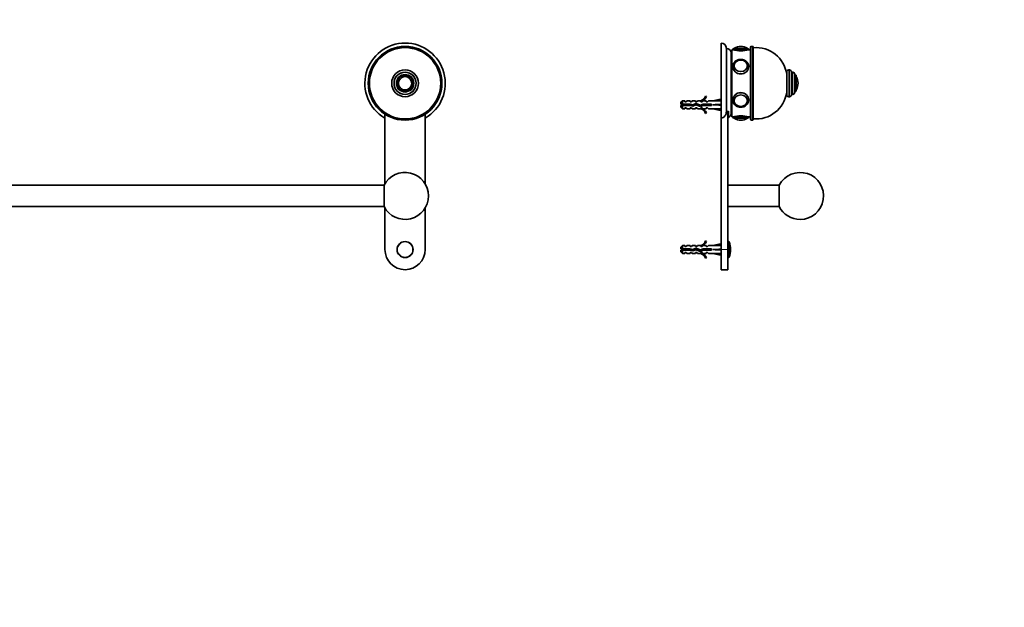
# Model space of a CAD drawing. Units: millimetres. Extents: x 0 to 1478, y 0 to 1758.
# Drawn here: x 744 to 1478, y 881 to 1320 of the extents above; entities that cross this region are included whole.
import ezdxf
from ezdxf import colors
from ezdxf.entities.mleader import LeaderData, LeaderLine
from ezdxf.math import Vec2, Vec3

# ---------------------------------------------------------------- set-up
doc = ezdxf.new("R2010")
doc.units = ezdxf.units.MM
for name, color, linetype in [('DV1_Défaut', 7, 'Continuous'), ('DV4_Défaut', 7, 'Continuous'), ('Défaut', 7, 'Continuous')]:
    doc.layers.add(name, color=color, linetype=linetype)

# ---------------------------------------------------------------- blocks, each defined once
blk = doc.blocks.new('_DOT')
at = {"color": 0}
blk.add_line((0, 0), (-1, 0), dxfattribs=at)
at = {"color": 0, "const_width": 0.333}
blk.add_lwpolyline([(-0.1665, 0, 1), (0.1665, 0, 1)], format="xyb", close=True, dxfattribs=at)
blk = doc.blocks.new('SE')
at = {"layer": 'DV1_Défaut', "color": 7, "linetype": 'Continuous', "lineweight": 35}
for p, q in [((391.91, 1246.31), (391.91, 1249.32)), ((392.01, 1249.18), (392.01, 1197.24)), ((422.01, 1197.24), (422.01, 1249.18)), ((422.11, 1249.3), (422.11, 1246.31)), ((1015.91, 1246.31), (1015.91, 1249.32)), ((1016.01, 1249.18), (1016.01, 1197.24)), ((1046.01, 1197.24), (1046.01, 1249.18)), ((1046.11, 1249.3), (1046.11, 1246.31)), ((422.58, 1196.23), (422.58, 1180.23)), ((1015.45, 1196.23), (422.58, 1196.23)), ((1015.45, 1180.23), (1015.45, 1196.23)), ((392.01, 1179.21), (392.01, 1148.23)), ((422.01, 1148.23), (422.01, 1179.21)), ((422.58, 1180.23), (1015.45, 1180.23)), ((1016.01, 1179.21), (1016.01, 1148.23)), ((1046.01, 1148.23), (1046.01, 1179.21))]:
    blk.add_line(p, q, dxfattribs=at)
for centre, radius in [((407.01, 1272.23), 27.5), ((407.01, 1272.23), 26.6), ((1031.01, 1272.23), 27.5), ((1031.01, 1272.23), 26.6), ((407.01, 1272.23), 10), ((407.01, 1272.23), 8.25), ((407.01, 1272.23), 6), ((1031.01, 1272.23), 10), ((1031.01, 1272.23), 8.25), ((1031.01, 1272.23), 6), ((407.01, 1272.23), 5), ((407.01, 1272.23), 4.99), ((1031.01, 1272.23), 5), ((1031.01, 1272.23), 4.99), ((407.01, 1148.23), 6), ((1031.01, 1148.23), 6)]:
    blk.add_circle(centre, radius, dxfattribs=at)
at = {"layer": 'DV1_Défaut', "color": 7, "linetype": 'Continuous', "lineweight": 18}
for centre, radius in [((407.01, 1272.23), 27), ((1031.01, 1272.23), 27), ((407.01, 1272.23), 8.5), ((407.01, 1272.23), 6.75), ((1031.01, 1272.23), 8.5), ((1031.01, 1272.23), 6.75), ((407.01, 1272.23), 4.84), ((1031.01, 1272.23), 4.84), ((407.01, 1148.23), 5.65), ((1031.01, 1148.23), 5.65)]:
    blk.add_circle(centre, radius, dxfattribs=at)
at = {"layer": 'DV1_Défaut', "color": 7, "linetype": 'Continuous', "lineweight": 35}
for centre, radius, start, end in [((407.01, 1272.23), 30, 300.22078, 239.77922), ((1031.01, 1272.23), 30, 300.22078, 239.77922), ((407.01, 1188.23), 17.5, 27.20289, 332.79711), ((1031.01, 1188.23), 17.5, 207.20289, 152.79711), ((407.01, 1148.23), 15, 180, 0), ((1031.01, 1148.23), 15, 180, 0)]:
    blk.add_arc(centre, radius, start, end, dxfattribs=at)
blk = doc.blocks.new('SE3')
at = {"layer": 'DV4_Défaut', "color": 7, "linetype": 'Continuous', "lineweight": 35}
for p, q in [((1266.65, 1246.31), (1266.65, 1302.23)), ((1270.65, 1251.06), (1270.65, 1298.23)), ((1274.15, 1249.73), (1274.15, 1294.73)), ((1274.65, 1247.23), (1274.65, 1297.23)), ((1275.35, 1297.23), (1274.65, 1297.23)), ((1276.35, 1298.23), (1286.35, 1298.23)), ((1281.35, 1299.73), (1281.35, 1299.73)), ((1288.65, 1297.23), (1287.35, 1297.23)), ((1288.65, 1299.23), (1288.65, 1245.23)), ((1290.15, 1299.73), (1289.15, 1299.73)), ((1290.65, 1245.23), (1290.65, 1299.23)), ((1274.65, 1285.72), (1274.15, 1285.72)), ((1274.15, 1285.71), (1274.65, 1285.71)), ((1274.65, 1285.66), (1274.15, 1285.66)), ((1274.15, 1285.63), (1274.65, 1285.63)), ((1274.65, 1285.52), (1274.15, 1285.52)), ((1274.15, 1285.47), (1274.65, 1285.47)), ((1274.65, 1285.31), (1274.15, 1285.31)), ((1274.15, 1285.23), (1274.65, 1285.23)), ((1276.36, 1285.14), (1276.36, 1284.99)), ((1286.34, 1284.99), (1286.34, 1285.14)), ((1274.65, 1285.02), (1274.15, 1285.02)), ((1274.15, 1284.92), (1274.65, 1284.92)), ((1274.65, 1284.66), (1274.15, 1284.66)), ((1274.15, 1284.54), (1274.65, 1284.54)), ((1274.65, 1284.23), (1274.15, 1284.23)), ((1274.15, 1284.1), (1274.65, 1284.1)), ((1274.65, 1283.74), (1274.15, 1283.74)), ((1274.15, 1283.58), (1274.65, 1283.58)), ((1274.65, 1283.18), (1274.15, 1283.18)), ((1274.15, 1283), (1274.65, 1283)), ((1274.65, 1282.56), (1274.15, 1282.56)), ((1274.15, 1282.37), (1274.65, 1282.37)), ((1274.65, 1281.88), (1274.15, 1281.88)), ((1274.15, 1281.67), (1274.65, 1281.67)), ((1274.65, 1281.14), (1274.15, 1281.14)), ((1274.15, 1280.92), (1274.65, 1280.92)), ((1274.65, 1280.36), (1274.15, 1280.36)), ((1274.15, 1280.13), (1274.65, 1280.13)), ((1274.65, 1279.53), (1274.15, 1279.53)), ((1274.15, 1279.29), (1274.65, 1279.29)), ((1274.65, 1278.66), (1274.15, 1278.66)), ((1274.15, 1278.41), (1274.65, 1278.41)), ((1274.65, 1277.81), (1274.15, 1277.81)), ((1315.65, 1280.73), (1315.65, 1263.73)), ((1317.65, 1282.23), (1317.15, 1282.23)), ((1319.15, 1280.73), (1319.15, 1263.73)), ((1320.15, 1280.48), (1319.15, 1280.48)), ((1321.65, 1278.98), (1321.65, 1265.48)), ((1322.65, 1278.23), (1321.65, 1278.23)), ((1322.65, 1278.23), (1322.65, 1266.23)), ((1274.65, 1277.76), (1274.15, 1277.76)), ((1274.15, 1277.49), (1274.65, 1277.49)), ((1274.65, 1276.93), (1274.15, 1276.93)), ((1274.65, 1276.82), (1274.15, 1276.82)), ((1274.15, 1276.55), (1274.65, 1276.55)), ((1274.65, 1276.02), (1274.15, 1276.02)), ((1274.65, 1275.86), (1274.15, 1275.86)), ((1274.15, 1275.58), (1274.65, 1275.58)), ((1274.65, 1275.09), (1274.15, 1275.09)), ((1274.65, 1274.88), (1274.15, 1274.88)), ((1274.15, 1274.6), (1274.65, 1274.6)), ((1274.65, 1274.15), (1274.15, 1274.15)), ((1274.65, 1273.88), (1274.15, 1273.88)), ((1274.15, 1273.6), (1274.65, 1273.6)), ((1274.65, 1273.19), (1274.15, 1273.19)), ((1274.65, 1272.88), (1274.15, 1272.88)), ((1274.15, 1272.59), (1274.65, 1272.59)), ((1274.65, 1272.23), (1274.15, 1272.23)), ((1274.65, 1271.87), (1274.15, 1271.87)), ((1274.15, 1271.58), (1274.65, 1271.58)), ((1274.65, 1271.27), (1274.15, 1271.27)), ((1274.65, 1270.86), (1274.15, 1270.86)), ((1274.15, 1270.57), (1274.65, 1270.57)), ((1324.15, 1272.23), (1324.15, 1272.23)), ((1274.65, 1270.31), (1274.15, 1270.31)), ((1274.65, 1269.86), (1274.15, 1269.86)), ((1274.15, 1269.58), (1274.65, 1269.58)), ((1274.65, 1269.36), (1274.15, 1269.36)), ((1274.65, 1268.87), (1274.15, 1268.87)), ((1274.15, 1268.59), (1274.65, 1268.59)), ((1274.65, 1268.43), (1274.15, 1268.43)), ((1274.65, 1267.91), (1274.15, 1267.91)), ((1274.15, 1267.63), (1274.65, 1267.63)), ((1274.65, 1267.53), (1274.15, 1267.53)), ((1274.65, 1266.96), (1274.15, 1266.96)), ((1274.15, 1266.7), (1274.65, 1266.7)), ((1274.65, 1266.64), (1274.15, 1266.64)), ((1274.65, 1266.05), (1274.15, 1266.05)), ((1274.15, 1265.79), (1274.65, 1265.79)), ((1274.65, 1265.17), (1274.15, 1265.17)), ((1274.15, 1264.92), (1274.65, 1264.92)), ((1274.65, 1264.33), (1274.15, 1264.33)), ((1274.15, 1264.1), (1274.65, 1264.1)), ((1274.65, 1263.53), (1274.15, 1263.53)), ((1274.15, 1263.31), (1274.65, 1263.31)), ((1319.15, 1263.98), (1320.15, 1263.98)), ((1321.65, 1266.23), (1322.65, 1266.23)), ((1237.85, 1259.23), (1236.65, 1258.03)), ((1236.65, 1258.03), (1236.65, 1256.73)), ((1236.65, 1256.73), (1237.85, 1256.73)), ((1237.85, 1256.73), (1237.85, 1259.23)), ((1239.65, 1259.23), (1237.85, 1259.23)), ((1237.85, 1256.73), (1243.76, 1256.73)), ((1239.65, 1258.48), (1239.65, 1259.23)), ((1240.65, 1258.48), (1239.65, 1258.48)), ((1240.65, 1258.48), (1241.22, 1259.23)), ((1243.65, 1259.23), (1241.22, 1259.23)), ((1243.65, 1259.23), (1243.65, 1258.48)), ((1244.65, 1258.48), (1243.65, 1258.48)), ((1243.76, 1256.73), (1245.51, 1256.23)), ((1244.65, 1258.48), (1245.22, 1259.23)), ((1247.65, 1259.23), (1245.22, 1259.23)), ((1245.51, 1256.23), (1247.76, 1257.23)), ((1247.8, 1256.15), (1245.58, 1255.17)), ((1247.65, 1258.48), (1247.65, 1259.23)), ((1248.65, 1258.48), (1247.65, 1258.48)), ((1247.76, 1257.23), (1251.39, 1255.92)), ((1251.43, 1254.84), (1247.8, 1256.15)), ((1248.65, 1258.48), (1249.22, 1259.23)), ((1251.65, 1259.23), (1249.22, 1259.23)), ((1251.39, 1255.92), (1253.21, 1256.73)), ((1251.43, 1259.13), (1251.65, 1259.23)), ((1251.43, 1259.13), (1251.65, 1259.13)), ((1251.65, 1258.48), (1251.65, 1259.13)), ((1252.51, 1258.48), (1251.65, 1258.48)), ((1252.51, 1258.48), (1253.24, 1259.23)), ((1253.21, 1256.73), (1259.66, 1256.73)), ((1255.65, 1259.23), (1253.24, 1259.23)), ((1255.1, 1262.65), (1255.71, 1262.3)), ((1255.65, 1258.48), (1255.65, 1259.23)), ((1256.51, 1258.48), (1255.65, 1258.48)), ((1256.51, 1258.48), (1257.24, 1259.23)), ((1260.66, 1259.23), (1257.24, 1259.23)), ((1259.66, 1256.73), (1259.66, 1255.73)), ((1266.28, 1260.51), (1260.66, 1259.23)), ((1266.28, 1256.23), (1260.66, 1256.23)), ((1266.58, 1259.21), (1266.28, 1260.51)), ((1266.58, 1256.59), (1266.28, 1256.23)), ((1266.58, 1255.87), (1266.28, 1256.23)), ((1266.65, 1259.23), (1266.58, 1259.23)), ((1274.65, 1262.79), (1274.15, 1262.79)), ((1274.15, 1262.58), (1274.65, 1262.58)), ((1274.65, 1262.09), (1274.15, 1262.09)), ((1274.15, 1261.9), (1274.65, 1261.9)), ((1274.65, 1261.45), (1274.15, 1261.45)), ((1274.15, 1261.28), (1274.65, 1261.28)), ((1274.65, 1260.88), (1274.15, 1260.88)), ((1274.15, 1260.72), (1274.65, 1260.72)), ((1274.65, 1260.36), (1274.15, 1260.36)), ((1274.15, 1260.23), (1274.65, 1260.23)), ((1274.65, 1259.91), (1274.15, 1259.91)), ((1274.15, 1259.8), (1274.65, 1259.8)), ((1274.65, 1259.53), (1274.15, 1259.53)), ((1274.15, 1259.44), (1274.65, 1259.44)), ((1274.65, 1259.23), (1274.15, 1259.23)), ((1274.15, 1259.15), (1274.65, 1259.15)), ((1274.65, 1258.99), (1274.15, 1258.99)), ((1274.15, 1258.94), (1274.65, 1258.94)), ((1274.65, 1258.83), (1274.15, 1258.83)), ((1274.15, 1258.8), (1274.65, 1258.8)), ((1274.65, 1258.74), (1274.15, 1258.74)), ((1274.15, 1258.73), (1274.65, 1258.73)), ((1276.36, 1259.46), (1276.36, 1259.32)), ((1286.34, 1259.32), (1286.34, 1259.46)), ((1317.15, 1262.23), (1317.65, 1262.23)), ((1237.85, 1255.73), (1236.65, 1255.73)), ((1236.65, 1255.73), (1236.65, 1254.43)), ((1236.65, 1254.43), (1237.85, 1253.23)), ((1237.85, 1255.73), (1237.85, 1253.23)), ((1243.62, 1255.73), (1237.85, 1255.73)), ((1237.85, 1253.23), (1239.65, 1253.23)), ((1239.65, 1253.98), (1239.65, 1253.23)), ((1239.65, 1253.98), (1240.65, 1253.98)), ((1240.65, 1253.98), (1241.22, 1253.23)), ((1241.22, 1253.23), (1243.65, 1253.23)), ((1245.58, 1255.17), (1243.62, 1255.73)), ((1243.65, 1253.98), (1243.65, 1253.23)), ((1243.65, 1253.98), (1244.65, 1253.98)), ((1244.65, 1253.98), (1245.22, 1253.23)), ((1245.22, 1253.23), (1247.65, 1253.23)), ((1247.65, 1253.98), (1247.65, 1253.23)), ((1247.65, 1253.98), (1248.65, 1253.98)), ((1248.65, 1253.98), (1249.22, 1253.23)), ((1249.22, 1253.23), (1251.65, 1253.23)), ((1253.42, 1255.73), (1251.43, 1254.84)), ((1251.65, 1253.23), (1251.43, 1253.32)), ((1251.65, 1253.32), (1251.43, 1253.32)), ((1251.65, 1253.98), (1252.51, 1253.98)), ((1251.65, 1253.32), (1251.65, 1253.98)), ((1252.51, 1253.98), (1253.24, 1253.23)), ((1253.24, 1253.23), (1255.65, 1253.23)), ((1259.66, 1255.73), (1253.42, 1255.73)), ((1255.71, 1250.16), (1255.1, 1249.81)), ((1255.65, 1253.98), (1255.65, 1253.23)), ((1255.65, 1253.98), (1256.51, 1253.98)), ((1256.51, 1253.98), (1257.24, 1253.23)), ((1257.24, 1253.23), (1260.66, 1253.23)), ((1266.28, 1251.94), (1260.66, 1253.23)), ((1266.58, 1253.25), (1266.28, 1251.94)), ((1266.58, 1253.23), (1266.65, 1253.23)), ((1271.65, 1251.27), (1271.65, 1148.23)), ((1272.15, 1251.48), (1272.15, 1246.57)), ((1266.65, 1246.31), (1266.65, 1148.23)), ((1274.65, 1247.23), (1275.35, 1247.23)), ((1286.35, 1246.23), (1276.35, 1246.23)), ((1281.35, 1244.73), (1281.35, 1244.73)), ((1287.35, 1247.23), (1288.65, 1247.23)), ((1289.15, 1244.73), (1290.15, 1244.73)), ((1310.09, 1196.23), (1271.65, 1196.23)), ((1310.09, 1196.23), (1310.09, 1180.23)), ((1271.65, 1180.23), (1310.09, 1180.23)), ((1255.1, 1154.65), (1255.71, 1154.3)), ((1272.29, 1154.23), (1271.65, 1154.23)), ((1237.85, 1151.23), (1236.65, 1150.03)), ((1236.65, 1148.73), (1236.65, 1150.03)), ((1236.65, 1148.73), (1237.85, 1148.73)), ((1237.85, 1147.73), (1236.65, 1147.73)), ((1236.65, 1147.73), (1236.65, 1146.43)), ((1236.65, 1146.43), (1237.85, 1145.23)), ((1237.85, 1148.73), (1237.85, 1151.23)), ((1239.65, 1151.23), (1237.85, 1151.23)), ((1237.85, 1148.73), (1243.76, 1148.73)), ((1237.85, 1145.23), (1237.85, 1147.73)), ((1243.62, 1147.73), (1237.85, 1147.73)), ((1239.65, 1150.48), (1239.65, 1151.23)), ((1240.65, 1150.48), (1239.65, 1150.48)), ((1239.65, 1145.23), (1239.65, 1145.98)), ((1239.65, 1145.98), (1240.65, 1145.98)), ((1241.22, 1151.23), (1240.65, 1150.48)), ((1240.65, 1145.98), (1241.22, 1145.23)), ((1243.65, 1151.23), (1241.22, 1151.23)), ((1245.58, 1147.17), (1243.62, 1147.73)), ((1243.65, 1150.48), (1243.65, 1151.23)), ((1244.65, 1150.48), (1243.65, 1150.48)), ((1243.65, 1145.23), (1243.65, 1145.98)), ((1243.65, 1145.98), (1244.65, 1145.98)), ((1243.76, 1148.73), (1245.51, 1148.23)), ((1244.65, 1150.48), (1245.22, 1151.23)), ((1244.65, 1145.98), (1245.22, 1145.23)), ((1247.65, 1151.23), (1245.22, 1151.23)), ((1245.51, 1148.23), (1247.76, 1149.23)), ((1247.8, 1148.15), (1245.58, 1147.17)), ((1247.65, 1150.48), (1247.65, 1151.23)), ((1248.65, 1150.48), (1247.65, 1150.48)), ((1247.65, 1145.98), (1247.65, 1145.23)), ((1247.65, 1145.98), (1248.65, 1145.98)), ((1247.76, 1149.23), (1251.39, 1147.92)), ((1251.43, 1146.84), (1247.8, 1148.15)), ((1248.65, 1150.48), (1249.22, 1151.23)), ((1248.65, 1145.98), (1249.22, 1145.23)), ((1251.65, 1151.23), (1249.22, 1151.23)), ((1251.39, 1147.92), (1253.21, 1148.73)), ((1251.43, 1151.13), (1251.65, 1151.23)), ((1251.43, 1151.13), (1251.65, 1151.13)), ((1253.42, 1147.73), (1251.43, 1146.84)), ((1251.65, 1150.48), (1251.65, 1151.13)), ((1252.51, 1150.48), (1251.65, 1150.48)), ((1251.65, 1145.98), (1252.51, 1145.98)), ((1251.65, 1145.32), (1251.65, 1145.98)), ((1252.51, 1150.48), (1253.24, 1151.23)), ((1252.51, 1145.98), (1253.24, 1145.23)), ((1253.21, 1148.73), (1259.66, 1148.73)), ((1255.65, 1151.23), (1253.24, 1151.23)), ((1259.66, 1147.73), (1253.42, 1147.73)), ((1255.65, 1151.23), (1255.65, 1150.48)), ((1256.51, 1150.48), (1255.65, 1150.48)), ((1255.65, 1145.98), (1255.65, 1145.23)), ((1255.65, 1145.98), (1256.51, 1145.98)), ((1256.51, 1150.48), (1257.24, 1151.23)), ((1256.51, 1145.98), (1257.24, 1145.23)), ((1260.66, 1151.23), (1257.24, 1151.23)), ((1259.66, 1148.73), (1259.66, 1147.73)), ((1266.28, 1152.51), (1260.66, 1151.23)), ((1266.28, 1148.23), (1260.66, 1148.23)), ((1266.58, 1151.21), (1266.28, 1152.51)), ((1266.58, 1148.59), (1266.28, 1148.23)), ((1266.58, 1147.87), (1266.28, 1148.23)), ((1266.65, 1151.23), (1266.58, 1151.23)), ((1266.65, 1148.23), (1266.65, 1133.23)), ((1271.65, 1148.23), (1271.65, 1133.23)), ((1237.85, 1145.23), (1239.65, 1145.23)), ((1241.22, 1145.23), (1243.65, 1145.23)), ((1245.22, 1145.23), (1247.65, 1145.23)), ((1249.22, 1145.23), (1251.65, 1145.23)), ((1251.65, 1145.23), (1251.43, 1145.32)), ((1251.65, 1145.32), (1251.43, 1145.32)), ((1253.24, 1145.23), (1255.65, 1145.23)), ((1255.71, 1142.16), (1255.1, 1141.81)), ((1257.24, 1145.23), (1260.66, 1145.23)), ((1266.28, 1143.94), (1260.66, 1145.23)), ((1266.58, 1145.25), (1266.28, 1143.94)), ((1266.58, 1145.23), (1266.65, 1145.23)), ((1271.65, 1142.23), (1272.29, 1142.23)), ((1266.65, 1133.23), (1271.65, 1133.23))]:
    blk.add_line(p, q, dxfattribs=at)
at = {"layer": 'DV4_Défaut', "color": 7, "linetype": 'Continuous', "lineweight": 18}
for p, q in [((1275.35, 1297.23), (1287.35, 1297.23)), ((1276.51, 1298.32), (1286.19, 1298.32)), ((1289.15, 1244.73), (1289.15, 1299.73)), ((1290.15, 1299.73), (1290.15, 1244.73)), ((1317.15, 1282.23), (1317.15, 1262.23)), ((1317.65, 1282.23), (1317.65, 1262.23)), ((1320.15, 1280.48), (1320.15, 1263.98)), ((1322.75, 1277.07), (1322.75, 1267.38)), ((1243.7, 1255.71), (1243.7, 1256.73)), ((1287.35, 1247.23), (1275.35, 1247.23)), ((1286.19, 1246.13), (1276.51, 1246.13)), ((1272.29, 1142.23), (1272.29, 1154.23)), ((1272.76, 1142.58), (1272.76, 1153.88)), ((1244.43, 1147.5), (1244.43, 1148.54)), ((1266.65, 1148.23), (1271.65, 1148.23))]:
    blk.add_line(p, q, dxfattribs=at)
at = {"layer": 'DV4_Défaut', "color": 7, "linetype": 'Continuous', "lineweight": 35}
for centre, radius, start, end in [((1266.65, 1298.23), 4, 0, 90), ((1270.65, 1294.73), 3.5, 0, 90), ((1276.35, 1297.23), 1, 90, 180), ((1281.35, 1321.52), 25.02, 256.12707, 283.87293), ((1276.68, 1298.05), 0.32, 122.3218, 147.02872), ((1281.35, 1290.67), 9.06, 90, 122.3218), ((1281.35, 1290.67), 9.06, 57.6782, 90), ((1286.02, 1298.05), 0.32, 32.97128, 57.6782), ((1286.35, 1297.23), 1, 0, 90), ((1289.15, 1299.23), 0.5, 90, 180), ((1290.15, 1299.23), 0.5, 0, 90), ((1292.83, 1275.83), 23, 7.73561, 95.44649), ((1281.23, 1284.38), 5.13, 88.68991, 146.01402), ((1281.47, 1284.39), 5.12, 33.85723, 91.3235), ((1315.65, 1277.83), 1.1, 90, 91.36665), ((1317.15, 1280.73), 1.5, 90, 180), ((1317.65, 1280.73), 1.5, 0, 90), ((1320.15, 1278.98), 1.5, 0, 90), ((1322.48, 1276.9), 0.32, 32.3218, 57.02872), ((1315.09, 1272.23), 9.06, 0, 32.3218), ((1315.09, 1272.23), 9.06, 327.6782, 0), ((1292.83, 1268.62), 23, 264.55351, 352.26439), ((1315.65, 1266.63), 1.1, 268.63335, 270), ((1317.15, 1263.73), 1.5, 180, 270), ((1317.65, 1263.73), 1.5, 270, 0), ((1320.15, 1265.48), 1.5, 270, 0), ((1322.48, 1267.56), 0.32, 302.97128, 327.6782), ((1243.7, 1242.47), 15.45, 112.51334, 117.12641), ((1243.7, 1269.98), 15.45, 242.87359, 247.64726), ((1249.08, 1265.27), 6.57, 293.0263, 336.45908), ((1249.08, 1265.27), 7.27, 290.71234, 335.84526), ((1281.35, 1260.31), 5.36, 215.38626, 324.66137), ((1281.67, 1260.08), 5.69, 266.80169, 355.81557), ((1249.08, 1247.18), 7.27, 24.15474, 69.28766), ((1249.08, 1247.18), 6.57, 23.54092, 66.9737), ((1270.65, 1249.73), 3.5, 295.37693, 0), ((1281.35, 1222.93), 25.02, 76.12707, 103.87293), ((1276.35, 1247.23), 1, 180, 270), ((1276.68, 1246.4), 0.32, 212.97128, 237.6782), ((1281.35, 1253.79), 9.06, 237.6782, 270), ((1281.35, 1253.79), 9.06, 270, 302.3218), ((1286.02, 1246.4), 0.32, 302.3218, 327.02872), ((1286.35, 1247.23), 1, 270, 0), ((1289.15, 1245.23), 0.5, 180, 270), ((1290.15, 1245.23), 0.5, 270, 0), ((1325.65, 1188.23), 17.5, 270, 152.79711), ((1325.65, 1188.23), 17.5, 207.20289, 270), ((1249.08, 1157.27), 6.57, 293.0263, 336.45908), ((1249.08, 1157.27), 7.27, 290.71234, 335.84526), ((1272.29, 1153.73), 0.5, 17.79159, 90), ((1255.15, 1148.23), 18.5, 342.20841, 17.79159), ((1244.43, 1130.1), 19.73, 109.22436, 113.23574), ((1244.43, 1166.35), 19.73, 246.76426, 250.77564), ((1249.08, 1139.18), 7.27, 24.15474, 69.28766), ((1249.08, 1139.18), 6.57, 23.54092, 66.9737), ((1272.29, 1142.73), 0.5, 270, 342.20841)]:
    blk.add_arc(centre, radius, start, end, dxfattribs=at)
for centre, major_axis, ratio, start_param, end_param in [((1281.35, 1285.14), (4.99, 0), 0.866025, 2.643466, 3.204663), ((1281.35, 1285.14), (4.99, 0), 0.866025, 0, 0.498494), ((1281.35, 1285.14), (4.99, 0), 0.866025, 6.220115, 6.283185), ((1281.35, 1284.73), (6, 0), 0.866025, 3.115027, 3.141593), ((1281.35, 1284.73), (6, 0), 0.866025, 6.272073, 6.283185), ((1247.54, 1256.23), (51.94, 0.76), 0.055876, 1.194522, 1.314474), ((1247.54, 1256.23), (51.94, 2.9), 0.014553, -1.316105, -1.196154), ((1247.54, 1256.23), (51.94, -2.9), 0.014553, 1.196154, 1.316105), ((1267.26, 1256.23), (0, 3), 0.228555, 1.450845, 1.690748), ((1281.35, 1259.73), (6, 0), 0.866025, 3.115027, 3.141593), ((1281.35, 1259.32), (-4.99, 0), 0.866025, 6.220115, 6.283185), ((1281.35, 1259.32), (-4.99, 0), 0.866025, 0, 0.498608), ((1281.35, 1259.32), (-4.99, 0), 0.866025, 2.643641, 3.204663), ((1281.35, 1259.73), (6, 0), 0.866025, 6.272073, 6.283185), ((1247.54, 1256.23), (51.94, -0.76), 0.055876, -1.314474, -1.194522), ((1247.54, 1148.23), (51.94, 0.76), 0.055876, 1.194522, 1.314474), ((1247.54, 1148.23), (51.94, 2.9), 0.014553, -1.316105, -1.196154), ((1247.54, 1148.23), (51.94, -2.9), 0.014553, 1.196154, 1.316105), ((1267.26, 1148.23), (0, 3), 0.228555, 1.450845, 1.690748), ((1247.54, 1148.23), (51.94, -0.76), 0.055876, -1.314474, -1.194522)]:
    blk.add_ellipse(centre, major_axis=major_axis, ratio=ratio, start_param=start_param, end_param=end_param, dxfattribs=at)
for centre in [(1281.35, 1285.23), (1281.35, 1259.23)]:
    blk.add_ellipse(centre, major_axis=(5, 0), ratio=0.866025, dxfattribs=at)
at = {"layer": 'DV4_Défaut', "color": 7, "linetype": 'Continuous', "lineweight": 18}
for centre, major_axis in [((1281.35, 1285.28), (4.84, 0)), ((1281.35, 1259.18), (-4.84, 0))]:
    blk.add_ellipse(centre, major_axis=major_axis, ratio=0.866025, dxfattribs=at)
for centre, start_param, end_param in [((1281.35, 1284.73), 3.141593, 6.272073), ((1281.35, 1259.73), 0, 3.115027)]:
    blk.add_ellipse(centre, major_axis=(6, 0), ratio=0.866025, start_param=start_param, end_param=end_param, dxfattribs=at)
at = {"layer": 'DV4_Défaut', "color": 7, "linetype": 'Continuous', "lineweight": 35}
for points, knots in [([(1287.35, 1284.67), (1287.34, 1284.87), (1287.34, 1285.23), (1287.24, 1285.82), (1287.06, 1286.4), (1286.81, 1286.96), (1286.5, 1287.49), (1286.11, 1287.99), (1285.67, 1288.45), (1285.17, 1288.86), (1284.62, 1289.21), (1284.02, 1289.51), (1283.4, 1289.75), (1282.74, 1289.93), (1282.07, 1290.03), (1281.38, 1290.07), (1280.7, 1290.04), (1280.02, 1289.94), (1279.36, 1289.77), (1278.73, 1289.54), (1278.13, 1289.24), (1277.57, 1288.89), (1277.06, 1288.48), (1276.61, 1288.02), (1276.22, 1287.51), (1275.89, 1286.97), (1275.64, 1286.4), (1275.46, 1285.82), (1275.37, 1285.29), (1275.36, 1285), (1275.36, 1284.87)], [0, 0, 0, 0, 0.032528, 0.068287, 0.104051, 0.13987, 0.175787, 0.211829, 0.248008, 0.284324, 0.320764, 0.35731, 0.393944, 0.430645, 0.467399, 0.504193, 0.541018, 0.577864, 0.614722, 0.651581, 0.688427, 0.725238, 0.76199, 0.798654, 0.835201, 0.871606, 0.907854, 0.943945, 0.979893, 1, 1, 1, 1]), ([(1275.36, 1285.03), (1275.35, 1284.93), (1275.35, 1284.83), (1275.35, 1283.37), (1276, 1281.93), (1278.21, 1279.82), (1279.76, 1279.17), (1282.93, 1279.17), (1284.49, 1279.82), (1286.69, 1281.92), (1287.35, 1283.35), (1287.35, 1284.73)], [0, 0, 0, 0, 0.017869, 0.017869, 0.263401, 0.263401, 0.508934, 0.508934, 0.754467, 0.754467, 1, 1, 1, 1]), ([(1287.35, 1259.73), (1287.35, 1261.11), (1286.69, 1262.54), (1284.49, 1264.63), (1282.92, 1265.29), (1279.78, 1265.29), (1278.22, 1264.64), (1275.99, 1262.53), (1275.35, 1261.09), (1275.35, 1259.68), (1275.35, 1259.62), (1275.35, 1259.57)], [0, 0, 0, 0, 0.247577, 0.247577, 0.495153, 0.495153, 0.74273, 0.74273, 0.990307, 0.990307, 1, 1, 1, 1]), ([(1240.68, 1255.72), (1240.67, 1255.77), (1240.66, 1255.81), (1240.58, 1256.15), (1240.52, 1256.46), (1240.45, 1256.73)], [0, 0, 0, 0, 0.138502, 0.138502, 1, 1, 1, 1]), ([(1240.96, 1256.74), (1240.97, 1256.68), (1240.98, 1256.62), (1241, 1256.56), (1241.03, 1256.41), (1241.05, 1256.24), (1241.08, 1256.07), (1241.1, 1255.95), (1241.12, 1255.84), (1241.15, 1255.72)], [0, 0, 0, 0, 0.175195, 0.175195, 0.175195, 0.654582, 0.654582, 0.654582, 1, 1, 1, 1]), ([(1242.58, 1255.72), (1242.56, 1255.83), (1242.54, 1255.93), (1242.48, 1256.27), (1242.44, 1256.51), (1242.39, 1256.73)], [0, 0, 0, 0, 0.314159, 0.314159, 1, 1, 1, 1]), ([(1242.69, 1256.74), (1242.71, 1256.62), (1242.73, 1256.49), (1242.75, 1256.37), (1242.78, 1256.18), (1242.81, 1255.99), (1242.84, 1255.81), (1242.84, 1255.78), (1242.85, 1255.75), (1242.85, 1255.72)], [0, 0, 0, 0, 0.363845, 0.363845, 0.363845, 0.91585, 0.91585, 0.91585, 1, 1, 1, 1]), ([(1275.36, 1259.87), (1275.36, 1259.78), (1275.34, 1259.51), (1275.39, 1259), (1275.52, 1258.41), (1275.73, 1257.83), (1276, 1257.28), (1276.35, 1256.76), (1276.75, 1256.28), (1277.22, 1255.84), (1277.74, 1255.45), (1278.31, 1255.12), (1278.92, 1254.84), (1279.56, 1254.63), (1280.22, 1254.48), (1280.83, 1254.41), (1281.18, 1254.4), (1281.35, 1254.4)], [0, 0, 0, 0, 0.03078, 0.100774, 0.170723, 0.240722, 0.310865, 0.381222, 0.451837, 0.522723, 0.593868, 0.665245, 0.736815, 0.808539, 0.880385, 0.952322, 1, 1, 1, 1]), ([(1266.65, 1246.31), (1267.22, 1246.31), (1267.8, 1246.45), (1268.82, 1246.99), (1269.26, 1247.38), (1270.31, 1248.75), (1270.65, 1249.91), (1270.65, 1251.06)], [0, 0, 0, 0, 0.25, 0.25, 0.5, 0.5, 1, 1, 1, 1]), ([(1270.65, 1251.06), (1270.91, 1251.06), (1271.17, 1251.1), (1271.68, 1251.24), (1271.92, 1251.35), (1272.15, 1251.48)], [0, 0, 0, 0, 0.5, 0.5, 1, 1, 1, 1]), ([(1241.85, 1148.73), (1241.86, 1148.69), (1241.87, 1148.65), (1241.87, 1148.61), (1241.9, 1148.45), (1241.93, 1148.29), (1241.96, 1148.13), (1241.99, 1147.99), (1242.01, 1147.85), (1242.03, 1147.72)], [0, 0, 0, 0, 0.12828, 0.12828, 0.12828, 0.601452, 0.601452, 0.601452, 1, 1, 1, 1]), ([(1242.47, 1147.72), (1242.45, 1147.81), (1242.44, 1147.89), (1242.38, 1148.24), (1242.34, 1148.5), (1242.3, 1148.74)], [0, 0, 0, 0, 0.259964, 0.259964, 1, 1, 1, 1]), ([(1243.42, 1148.74), (1243.44, 1148.63), (1243.45, 1148.51), (1243.47, 1148.4), (1243.5, 1148.22), (1243.53, 1148.04), (1243.56, 1147.86), (1243.57, 1147.82), (1243.57, 1147.77), (1243.58, 1147.72)], [0, 0, 0, 0, 0.337006, 0.337006, 0.337006, 0.85794, 0.85794, 0.85794, 1, 1, 1, 1]), ([(1243.94, 1147.64), (1243.92, 1147.74), (1243.9, 1147.84), (1243.85, 1148.22), (1243.8, 1148.5), (1243.76, 1148.76)], [0, 0, 0, 0, 0.2858126, 0.2858126, 1, 1, 1, 1])]:
    blk.add_open_spline(points, degree=3, knots=knots, dxfattribs=at)
for points in [[(1287.35, 1284.73), (1287.35, 1284.76), (1287.35, 1284.8), (1287.35, 1284.83)], [(1287.35, 1259.64), (1287.35, 1259.67), (1287.35, 1259.7), (1287.35, 1259.73)]]:
    blk.add_open_spline(points, degree=3, dxfattribs=at)
for points, weights, knots in [([(1240.9, 1255.72), (1240.87, 1255.97), (1240.83, 1256.23), (1240.8, 1256.49), (1240.76, 1256.74)], [0.949757250278, 0.966504074728, 1, 0.966504074728, 0.949757250278], [0, 0, 0, 0.5, 0.5, 1, 1, 1]), ([(1242.7, 1255.72), (1242.67, 1255.97), (1242.63, 1256.23), (1242.6, 1256.49), (1242.56, 1256.74)], [0.949757250278, 0.966504074728, 1, 0.966504074728, 0.949757250278], [0, 0, 0, 0.5, 0.5, 1, 1, 1]), ([(1244.25, 1256.6), (1244.28, 1256.42), (1244.31, 1256.23), (1244.37, 1255.84), (1244.43, 1255.49)], [0.955057408601, 0.971440755967, 1, 0.942133333129, 0.934254518125], [0, 0, 0, 0.330448, 0.330448, 1, 1, 1]), ([(1244.54, 1255.46), (1244.48, 1255.83), (1244.43, 1256.23), (1244.41, 1256.39), (1244.39, 1256.56)], [0.937060400093, 0.949479163748, 1, 0.978401514359, 0.963766954644], [0, 0, 0, 0.7005173, 0.7005173, 1, 1, 1]), ([(1244.7, 1255.41), (1244.63, 1255.79), (1244.56, 1256.23), (1244.54, 1256.38), (1244.51, 1256.52)], [0.933089027054, 0.935273855666, 1, 0.977399965377, 0.962424683198], [0, 0, 0, 0.7412, 0.7412, 1, 1, 1]), ([(1246.07, 1256.48), (1246.09, 1256.35), (1246.11, 1256.23), (1246.17, 1255.82), (1246.24, 1255.45)], [0.96663956899, 0.980473980538, 1, 0.938923036051, 0.933534174632], [0, 0, 0, 0.242249, 0.242249, 1, 1, 1]), ([(1246.34, 1255.5), (1246.28, 1255.85), (1246.23, 1256.23), (1246.21, 1256.38), (1246.19, 1256.54)], [0.938330191069, 0.951886075535, 1, 0.97967210625, 0.965512893369], [0, 0, 0, 0.70299, 0.70299, 1, 1, 1]), ([(1246.47, 1255.56), (1246.41, 1255.88), (1246.36, 1256.23), (1246.33, 1256.41), (1246.3, 1256.59)], [0.936376402735, 0.948023539013, 1, 0.972240183613, 0.955984151192], [0, 0, 0, 0.651855, 0.651855, 1, 1, 1]), ([(1247.72, 1257.23), (1247.82, 1256.79), (1247.91, 1256.23), (1247.91, 1256.18), (1247.92, 1256.14)], [0.935804213716, 0.919338059859, 1, 0.992940911332, 0.98662570597], [0, 0, 0, 0.919528, 0.919528, 1, 1, 1]), ([(1248.06, 1256.06), (1248.04, 1256.14), (1248.03, 1256.23), (1247.97, 1256.75), (1247.89, 1257.2)], [0.978960568231, 0.988491737751, 1, 0.935251551574, 0.933087528733], [0, 0, 0, 0.150915, 0.150915, 1, 1, 1]), ([(1248.19, 1256), (1248.18, 1256.12), (1248.16, 1256.23), (1248.08, 1256.74), (1247.99, 1257.16)], [0.969538231522, 0.982477300767, 1, 0.92576234255, 0.933797443359], [0, 0, 0, 0.190962, 0.190962, 1, 1, 1]), ([(1249.65, 1256.55), (1249.68, 1256.39), (1249.71, 1256.23), (1249.77, 1255.78), (1249.85, 1255.4)], [0.959152332651, 0.974857931465, 1, 0.934606151171, 0.933050605803], [0, 0, 0, 0.277703, 0.277703, 1, 1, 1]), ([(1249.96, 1255.36), (1249.89, 1255.77), (1249.83, 1256.23), (1249.81, 1256.36), (1249.8, 1256.5)], [0.934385511225, 0.942602320657, 1, 0.982048188338, 0.968907252037], [0, 0, 0, 0.761753, 0.761753, 1, 1, 1]), ([(1250.13, 1255.29), (1250.04, 1255.72), (1249.96, 1256.23), (1249.94, 1256.34), (1249.92, 1256.45)], [0.933805546511, 0.92572500549, 1, 0.982509486873, 0.969585780559], [0, 0, 0, 0.8094, 0.8094, 1, 1, 1]), ([(1253.22, 1256.74), (1253.27, 1256.49), (1253.31, 1256.23), (1253.35, 1255.96), (1253.39, 1255.71)], [0.94448340565, 0.96073257657, 1, 0.959839377854, 0.94375609002], [0, 0, 0, 0.494377, 0.494377, 1, 1, 1]), ([(1253.5, 1255.71), (1253.47, 1255.96), (1253.43, 1256.23), (1253.4, 1256.49), (1253.36, 1256.74)], [0.949144884663, 0.965885963616, 1, 0.966504074728, 0.949757250278], [0, 0, 0, 0.504571, 0.504571, 1, 1, 1]), ([(1253.64, 1255.72), (1253.6, 1255.97), (1253.56, 1256.23), (1253.52, 1256.49), (1253.47, 1256.74)], [0.94448340565, 0.96073257657, 1, 0.96073257657, 0.94448340565], [0, 0, 0, 0.5, 0.5, 1, 1, 1]), ([(1255.02, 1256.74), (1255.07, 1256.49), (1255.11, 1256.23), (1255.15, 1255.97), (1255.19, 1255.72)], [0.94448340565, 0.96073257657, 1, 0.96073257657, 0.94448340565], [0, 0, 0, 0.5, 0.5, 1, 1, 1]), ([(1255.3, 1255.72), (1255.27, 1255.97), (1255.23, 1256.23), (1255.2, 1256.49), (1255.16, 1256.74)], [0.949757250278, 0.966504074728, 1, 0.966504074728, 0.949757250278], [0, 0, 0, 0.5, 0.5, 1, 1, 1]), ([(1255.44, 1255.72), (1255.4, 1255.97), (1255.36, 1256.23), (1255.32, 1256.49), (1255.27, 1256.74)], [0.94448340565, 0.96073257657, 1, 0.96073257657, 0.94448340565], [0, 0, 0, 0.5, 0.5, 1, 1, 1]), ([(1256.82, 1256.74), (1256.87, 1256.49), (1256.91, 1256.23), (1256.95, 1255.97), (1256.99, 1255.72)], [0.94448340565, 0.96073257657, 1, 0.96073257657, 0.94448340565], [0, 0, 0, 0.5, 0.5, 1, 1, 1]), ([(1257.1, 1255.72), (1257.07, 1255.97), (1257.03, 1256.23), (1257, 1256.49), (1256.96, 1256.74)], [0.949757250278, 0.966504074728, 1, 0.966504074728, 0.949757250278], [0, 0, 0, 0.5, 0.5, 1, 1, 1]), ([(1257.24, 1255.72), (1257.2, 1255.97), (1257.16, 1256.23), (1257.12, 1256.49), (1257.07, 1256.74)], [0.94448340565, 0.96073257657, 1, 0.96073257657, 0.94448340565], [0, 0, 0, 0.5, 0.5, 1, 1, 1]), ([(1258.62, 1256.74), (1258.67, 1256.49), (1258.71, 1256.23), (1258.75, 1255.97), (1258.79, 1255.72)], [0.94448340565, 0.96073257657, 1, 0.96073257657, 0.94448340565], [0, 0, 0, 0.5, 0.5, 1, 1, 1]), ([(1258.9, 1255.72), (1258.87, 1255.97), (1258.83, 1256.23), (1258.8, 1256.49), (1258.76, 1256.74)], [0.949757250278, 0.966504074728, 1, 0.966504074728, 0.949757250278], [0, 0, 0, 0.5, 0.5, 1, 1, 1]), ([(1259.04, 1255.72), (1259, 1255.97), (1258.96, 1256.23), (1258.92, 1256.49), (1258.87, 1256.74)], [0.94448340565, 0.96073257657, 1, 0.96073257657, 0.94448340565], [0, 0, 0, 0.5, 0.5, 1, 1, 1]), ([(1245.16, 1147.27), (1245.15, 1147.35), (1245.13, 1147.43), (1245.06, 1147.87), (1244.99, 1148.38)], [0.972600855625, 0.984509337274, 1, 0.921111612432, 0.935127071845], [0, 0, 0, 0.164132, 0.164132, 1, 1, 1]), ([(1245.33, 1148.28), (1245.4, 1147.82), (1245.47, 1147.43), (1245.48, 1147.31), (1245.5, 1147.2)], [0.933250764124, 0.929019314149, 1, 0.977465014928, 0.962510952905], [0, 0, 0, 0.759025, 0.759025, 1, 1, 1]), ([(1248.03, 1148.06), (1247.95, 1148.58), (1247.88, 1149.03), (1247.87, 1149.12), (1247.85, 1149.21)], [0.935510294843, 0.92007798104, 1, 0.981992081551, 0.96882515738], [0, 0, 0, 0.816114, 0.816114, 1, 1, 1]), ([(1248.21, 1149.08), (1248.21, 1149.06), (1248.22, 1149.03), (1248.3, 1148.52), (1248.39, 1147.93)], [0.989902695866, 0.994745245867, 1, 0.909790977446, 0.941062712887], [0, 0, 0, 0.055044, 0.055044, 1, 1, 1]), ([(1249.8, 1148.5), (1249.89, 1147.93), (1249.97, 1147.43), (1249.97, 1147.39), (1249.98, 1147.35)], [0.939750650084, 0.911767539051, 1, 0.992283418842, 0.985455746872], [0, 0, 0, 0.919576, 0.919576, 1, 1, 1]), ([(1251.26, 1146.85), (1251.19, 1147.07), (1251.13, 1147.43), (1251.09, 1147.72), (1251.04, 1148.04)], [0.933064422545, 0.934874052687, 1, 0.947415658232, 0.93610948527], [0, 0, 0, 0.553273, 0.553273, 1, 1, 1]), ([(1251.36, 1146.82), (1251.33, 1147), (1251.3, 1147.23), (1251.26, 1147.58), (1251.21, 1147.98)], [0.949759526419, 0.966506350946, 1, 0.948397376232, 0.936546031512], [0, 0, 0, 0.393597, 0.393597, 1, 1, 1]), ([(1251.39, 1147.92), (1251.43, 1147.66), (1251.47, 1147.43), (1251.52, 1147.09), (1251.58, 1146.88)], [0.942128312241, 0.957723632831, 1, 0.938962629157, 0.933541184686], [0, 0, 0, 0.409204, 0.409204, 1, 1, 1]), ([(1252.64, 1147.37), (1252.64, 1147.4), (1252.63, 1147.43), (1252.56, 1147.88), (1252.48, 1148.41)], [0.988702128012, 0.994090391673, 1, 0.918922620367, 0.935976404012], [0, 0, 0, 0.067937, 0.067937, 1, 1, 1])]:
    blk.add_rational_spline(points, weights, degree=2, knots=knots, dxfattribs=at)
for points, weights in [([(1251.54, 1255.98), (1251.64, 1255.38), (1251.75, 1254.98)], [0.967488480205, 0.905407322865, 0.955116827993]), ([(1251.82, 1255), (1251.74, 1255.46), (1251.66, 1256.04)], [0.937582621834, 0.918832656894, 0.977012088909]), ([(1251.97, 1255.08), (1251.87, 1255.51), (1251.78, 1256.09)], [0.944526788434, 0.909650335095, 0.98041552281]), ([(1242.24, 1147.72), (1242.17, 1148.23), (1242.11, 1148.74)], [0.948628913782, 0.917396490002, 0.948628913782]), ([(1243.74, 1147.68), (1243.68, 1148.21), (1243.61, 1148.74)], [0.950925388046, 0.916287621848, 0.948628913782]), ([(1245.3, 1147.23), (1245.24, 1147.74), (1245.16, 1148.33)], [0.999385707682, 0.926770812235, 0.933599705389]), ([(1246.6, 1147.62), (1246.52, 1148.12), (1246.44, 1148.65)], [0.969444867325, 0.908216817342, 0.949888884884]), ([(1246.74, 1147.67), (1246.68, 1148.2), (1246.61, 1148.73)], [0.951690126043, 0.916249832081, 0.948057271316]), ([(1246.75, 1148.79), (1246.83, 1148.27), (1246.91, 1147.75)], [0.963190868591, 0.90744310813, 0.954677507832]), ([(1248.2, 1148), (1248.13, 1148.6), (1248.06, 1149.13)], [0.936031861666, 0.920392250904, 0.985767704973]), ([(1249.63, 1147.48), (1249.54, 1148.03), (1249.45, 1148.63)], [0.990001018705, 0.903844152655, 0.947942152562]), ([(1249.77, 1147.44), (1249.71, 1147.98), (1249.63, 1148.56)], [0.972572181457, 0.917030304937, 0.939469738618]), ([(1252.77, 1147.44), (1252.71, 1147.94), (1252.64, 1148.48)], [0.972444836961, 0.920810660709, 0.936788551432]), ([(1252.79, 1148.55), (1252.87, 1148.01), (1252.95, 1147.51)], [0.942596498386, 0.91068814152, 0.985015683813]), ([(1254.09, 1147.72), (1254.01, 1148.23), (1253.93, 1148.73)], [0.957584033926, 0.908441369858, 0.957584033926]), ([(1254.24, 1147.72), (1254.17, 1148.23), (1254.11, 1148.74)], [0.948628913782, 0.917396490002, 0.948628913782]), ([(1254.26, 1148.73), (1254.34, 1148.23), (1254.42, 1147.72)], [0.957584033926, 0.908441369858, 0.957584033926]), ([(1255.59, 1147.72), (1255.51, 1148.23), (1255.43, 1148.73)], [0.957584033926, 0.908441369858, 0.957584033926]), ([(1255.74, 1147.72), (1255.67, 1148.23), (1255.61, 1148.74)], [0.948628913782, 0.917396490002, 0.948628913782]), ([(1255.76, 1148.73), (1255.84, 1148.23), (1255.92, 1147.72)], [0.957584033926, 0.908441369858, 0.957584033926]), ([(1257.09, 1147.72), (1257.01, 1148.23), (1256.93, 1148.73)], [0.957584033926, 0.908441369858, 0.957584033926]), ([(1257.24, 1147.72), (1257.17, 1148.23), (1257.11, 1148.74)], [0.948628913782, 0.917396490002, 0.948628913782]), ([(1257.26, 1148.73), (1257.34, 1148.23), (1257.42, 1147.72)], [0.957584033926, 0.908441369858, 0.957584033926]), ([(1258.59, 1147.72), (1258.51, 1148.23), (1258.43, 1148.73)], [0.957584033926, 0.908441369858, 0.957584033926]), ([(1258.74, 1147.72), (1258.67, 1148.23), (1258.61, 1148.74)], [0.948628913782, 0.917396490002, 0.948628913782]), ([(1258.76, 1148.73), (1258.84, 1148.23), (1258.92, 1147.72)], [0.957584033926, 0.908441369858, 0.957584033926])]:
    blk.add_rational_spline(points, weights, degree=2, dxfattribs=at)

msp = doc.modelspace()

# ---------------------------------------------------------------- block references
at = {"layer": 'Défaut'}
for name in ['SE', 'SE3']:
    msp.add_blockref(name, (0, 0), dxfattribs=at)

# ---------------------------------------------------------------- leaders
at = {"layer": 'Défaut', "color": 7, "linetype": 'Continuous', "lineweight": 18}
ml = msp.add_multileader_mtext('Standard', dxfattribs=at)
ml.set_content('{\\pxsm0.9;\\fSolid Edge ISO|b1||i0||c0|p34;\\W1.;15/05/2019\\P}', color=256)
ml.set_leader_properties()
ml.set_arrow_properties(name='DOT')
ml.build(insert=Vec2(0, 0))
ml.multileader.update_dxf_attribs({"leader_type": 0, "dogleg_length": 0, "arrow_head_size": 12})
ctx = ml.context
ctx.base_point, ctx.char_height, ctx.arrow_head_size, ctx.landing_gap_size = Vec3(1390.41, 1750.71), 12, 12, 4.2
notes = []
notes.append((ctx, [(0, (0, 0, 0), (0, 0), (1, 0), 1, [])]))
ctx.mtext.insert = Vec3(1392.41, 1756.83)
for ctx, leaders in notes:
    for number, flags, end, landing, length, lines in leaders:
        leader = LeaderData()
        leader.index, (leader.has_last_leader_line, leader.has_dogleg_vector, leader.attachment_direction) = number, flags
        leader.last_leader_point, leader.dogleg_vector, leader.dogleg_length = Vec3(end), Vec3(landing), length
        for number, points, colour, breaks in lines:
            line = LeaderLine()
            line.index, line.vertices, line.color, line.breaks = number, Vec3.list(points), colors.encode_raw_color(colour), breaks
            leader.lines.append(line)
        ctx.leaders.append(leader)

doc.saveas('drawing.dxf')
